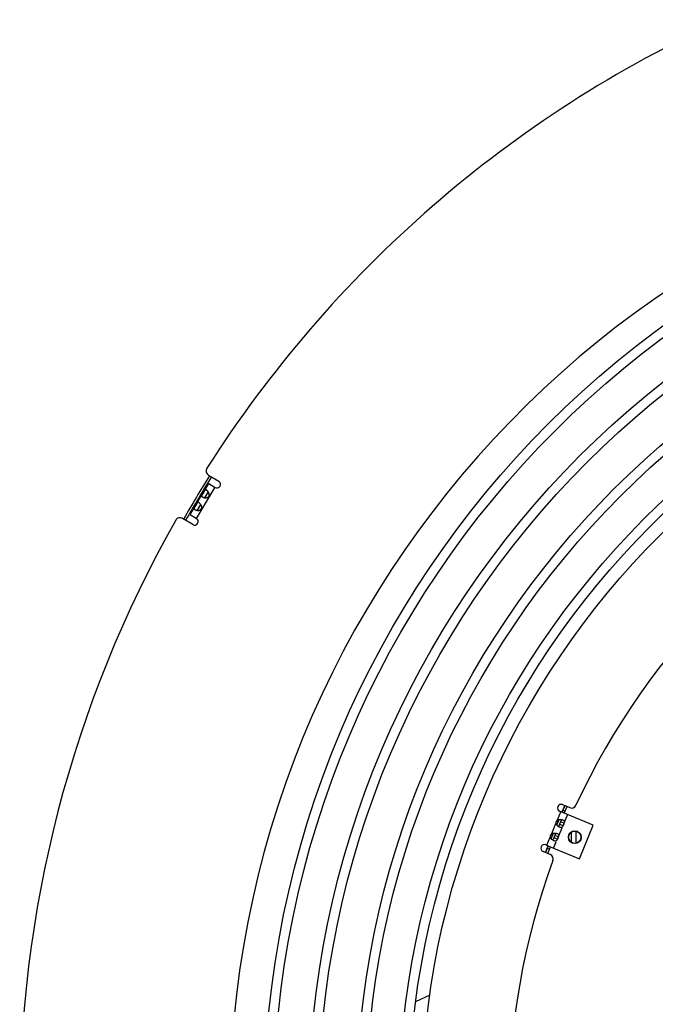
# Model space of a CAD drawing. Extents: x 7229 to 12543, y -4300 to 1909.
# Drawn here: x 10015 to 10278, y -3735 to -3327 of the extents above; entities that cross this region are included whole.
import ezdxf

# ---------------------------------------------------------------- set-up
doc = ezdxf.new("R2010")
doc.units = 0
doc.header["$LTSCALE"] = 5
doc.linetypes.add('AUSGEZOGEN', pattern=[0])
doc.layers.add('VLB', color=7, linetype='AUSGEZOGEN')

msp = doc.modelspace()

# ---------------------------------------------------------------- linework, layer by layer
at = {"layer": 'VLB'}
for p, q in [((10091.53959881864, -3522.212204612404), (10093.30450724964, -3519.274903722404)), ((10093.20455918524, -3515.714948674904), (10097.45983471534, -3518.271776164104)), ((10093.30450724894, -3519.274903722004), (10095.91472049064, -3520.843278066204)), ((10095.87600915174, -3520.820017947204), (10088.15043802814, -3533.677527457704)), ((10093.08095844954, -3522.658595272604), (10091.60334088764, -3525.117763863704)), ((10088.39786656174, -3527.440925146704), (10090.48557681394, -3523.966391808804)), ((10085.57893612604, -3532.132413233004), (10087.34384455704, -3529.195112343004)), ((10089.93922619264, -3527.887315806904), (10088.46160863064, -3530.346484398004)), ((10086.64403514224, -3536.272289478804), (10082.38875961214, -3533.715461989704)), ((10085.57893612534, -3532.132413232604), (10088.18914936694, -3533.700787576704)), ((10239.69977013484, -3655.437620810604), (10240.84782043194, -3652.665982213004)), ((10239.83139185414, -3652.244963710904), (10242.84788930524, -3653.494437866004)), ((10240.62364966734, -3655.820304242904), (10241.77169996444, -3653.048665645404)), ((10237.75127757554, -3658.573366778604), (10239.14528132334, -3655.207944024604)), ((10241.91691992084, -3656.355994321704), (10238.68334155704, -3655.016602308404)), ((10241.91691992084, -3656.355994321704), (10240.00938023614, -3660.961202499304)), ((10240.08245356724, -3654.513741278004), (10241.00633309974, -3654.896424710404)), ((10252.63408359004, -3660.795188863704), (10241.91691992084, -3656.355994321704)), ((10235.41690863804, -3664.209031926904), (10237.13340252304, -3660.065049110004)), ((10237.51230939994, -3660.718618184004), (10238.48134832174, -3658.379151276504)), ((10239.58255098344, -3661.991659470004), (10237.67501129864, -3666.596867647604)), ((10239.03275775874, -3659.399288834904), (10238.51922182184, -3660.639074258604)), ((10240.00938023614, -3660.961202499304), (10238.62356093734, -3660.387177350804)), ((10240.41857705754, -3659.973313983504), (10239.03275775874, -3659.399288834904)), ((10246.89383210454, -3674.653381851304), (10252.63408359004, -3660.795188863704)), ((10233.40502983784, -3669.066137012304), (10234.79903358564, -3665.700714258304)), ((10235.17794046254, -3666.354283332304), (10236.14697938434, -3664.014816424804)), ((10236.69838882134, -3665.034953983204), (10236.18485288444, -3666.274739406904)), ((10237.67501129864, -3666.596867647604), (10236.28919199994, -3666.022842499104)), ((10238.08420812004, -3665.608979131804), (10236.69838882134, -3665.034953983204)), ((10243.43443196624, -3663.720314264604), (10243.43443196624, -3667.755358837104)), ((10245.43443196624, -3663.245506972704), (10245.43443196624, -3668.227548100504)), ((10232.81146835234, -3672.067452395804), (10233.95951864944, -3669.295813798204)), ((10232.94309007154, -3668.874795296104), (10236.17666843534, -3670.214187309404)), ((10233.57683521704, -3670.219693330704), (10234.50071474954, -3670.602376763104)), ((10233.73534788484, -3672.450135828104), (10234.88339818194, -3669.678497230604)), ((10236.17666843534, -3670.214187309404), (10237.24818204594, -3667.627324618404)), ((10236.17666843534, -3670.214187309404), (10246.89383210454, -3674.653381851304)), ((10234.81153722554, -3672.895908048804), (10231.79503977444, -3671.646433893604)), ((10184.90652893434, -3731.155405359204), (10179.00974172824, -3733.976804936604))]:
    msp.add_line(p, q, dxfattribs=at)
for centre, radius in [((10518.43443196624, -3779.011239546804), 402.3), ((10518.43443196624, -3779.011239546804), 398.3), ((10518.43443196624, -3779.011239546804), 383.7), ((10518.43443196624, -3779.011239546804), 379.7), ((10518.43443196624, -3779.011239546804), 364), ((10518.43443196624, -3779.011239546804), 360), ((10518.43443196624, -3779.011239546804), 346.4), ((10518.43443196624, -3779.011239546804), 342.4), ((10518.43443196624, -3779.011239546804), 337), ((10244.96609034294, -3665.736943566704), 2.65), ((10244.96609034294, -3665.736943566704), 2.55)]:
    msp.add_circle(centre, radius, dxfattribs=at)
for centre, radius, start, end in [((10511.95916642864, -3779.577751874604), 497, 114.4470169381367, 147.5529830617577), ((10511.95916642864, -3779.577751874604), 410, 5.209619173195698, 184.7903808267972), ((10518.43443196624, -3779.011239546804), 300.9, 114.8651392661776, 155.1348607338734), ((10094.23463533504, -3514.000614073504), 2, 147.5529830617577, 238.9999999999382), ((10511.95916642864, -3779.577751874604), 494.4139891503, 147.7831011395086, 150.2168935896523), ((10511.95916642864, -3779.577751874604), 493.448063324, 147.780719128104, 150.2192758272587), ((10096.68727760294, -3519.557527115104), 1.5, 238.9999999999382, 58.99999999993823), ((10511.95916642864, -3779.577751874604), 497, 150.4470169382917, 180.5529830617987), ((10081.35868346234, -3535.429796591104), 2, 59.00000000017728, 150.4470169382917), ((10087.41659225454, -3534.986538527804), 1.5, 238.9999999999382, 58.99999999993823), ((10239.25736670564, -3653.630783009704), 1.5, 67.4999999999216, 247.4999999999216), ((10518.43443196624, -3779.011239546804), 305, 155.5337519529636, 156.0909300942851), ((10243.61325616994, -3651.646678801004), 2, 247.4999999999216, 335.1348607338735), ((10238.77182117414, -3659.869897057104), 1.65, 128.2075009791239, 186.7924990209734), ((10518.43443196624, -3779.011239546804), 305, 156.7082703828708, 157.1429503626187), ((10238.88315269034, -3659.916012081104), 1.65, 308.312479132734, 6.687520867399241), ((10236.43745223674, -3665.505562205504), 1.65, 128.2075009791239, 186.7924990211286), ((10518.43443196624, -3779.011239546804), 305, 157.8570436756062, 158.2917346397308), ((10236.54878375294, -3665.551677229405), 1.65, 308.3124791324736, 356.5869147640968), ((10232.36906492304, -3670.260614594904), 1.5, 67.4999999999216, 247.4999999999216), ((10518.43443196624, -3779.011239546804), 305, 158.9090623448853, 159.4662540037552), ((10234.04617036084, -3674.743667113804), 2, 339.8651392660356, 67.4999999999216), ((10518.43443196624, -3779.011239546804), 300.9, 159.8651392660356, 200.1348607339644)]:
    msp.add_arc(centre, radius, start, end, dxfattribs=at)
for points, start_tangent, end_tangent in [([(10091.53961522534, -3522.212177284004), (10091.53819619464, -3522.214542737004), (10091.50826880814, -3522.265989191604), (10091.47891494624, -3522.319013739604), (10091.44994096234, -3522.373335096104), (10091.42120203374, -3522.428651446104), (10091.39264721194, -3522.484540963904), (10091.36424186264, -3522.540607903504), (10091.33586835474, -3522.596685784004), (10091.30738910244, -3522.652718700504), (10091.27873277214, -3522.708580005204), (10091.24988403164, -3522.764083116304), (10091.22082147704, -3522.819098847804), (10091.19146221564, -3522.873651245404), (10091.16171087154, -3522.927817510404), (10091.13151661004, -3522.981615520804), (10091.10087640224, -3523.034998185904), (10091.06979897354, -3523.087919951304), (10091.03822989694, -3523.140459717704), (10091.00609272064, -3523.192744722504), (10090.97334333124, -3523.244860063404), (10090.94001785454, -3523.296776649904), (10090.90615929134, -3523.348475048704), (10090.87177572154, -3523.400008537104), (10090.83684375674, -3523.451497571304), (10090.80138108164, -3523.503026629604), (10090.76551180934, -3523.554553961404), (10090.72940787964, -3523.606005509604), (10090.69321460514, -3523.657384800204), (10090.65704593944, -3523.708787068804), (10090.62110410114, -3523.760238019304), (10090.58575477274, -3523.811582440304), (10090.55139432324, -3523.862667281804), (10090.51835722974, -3523.913478720904), (10090.48698276334, -3523.964055682204), (10090.48556038684, -3523.966419125004)], (-0.5149937484025091, -0.8571939331950112), (-0.5150823999908348, -0.8571406659467755)), ([(10092.39382163404, -3521.994282111904), (10092.33729919604, -3521.962162229104), (10092.28195155034, -3521.934433812704), (10092.22792091934, -3521.911187724904), (10092.17533497204, -3521.892509023904), (10092.12425612254, -3521.878460375304), (10092.07469714684, -3521.869086664004), (10092.02669641864, -3521.864435736804), (10091.98033144454, -3521.864552319604), (10091.93563755974, -3521.869457897604), (10091.89255524724, -3521.879162348704), (10091.85102465224, -3521.893652307004), (10091.81105605594, -3521.912861981504), (10091.77264546784, -3521.936668855504), (10091.73568117134, -3521.964954329304), (10091.70001459364, -3521.997577336504), (10091.66557444564, -3522.034277233904), (10091.63232977394, -3522.074661691504), (10091.60014381104, -3522.118380298204), (10091.56880887124, -3522.165144718604), (10091.53961522534, -3522.212177284004)], (-0.8571673006990314, 0.5150380749151818), (-0.5149937484389306, -0.8571939331731296)), ([(10092.82522312604, -3522.984972115804), (10092.80102755054, -3523.025733698704), (10092.76304461604, -3523.091391250404), (10092.72342090494, -3523.161482774304), (10092.68201970754, -3523.235811313604), (10092.63894551934, -3523.313706547304), (10092.59413434794, -3523.394781264704), (10092.54747392884, -3523.478755755104), (10092.49916821814, -3523.564819317404), (10092.44936765444, -3523.652321092804), (10092.39808135254, -3523.740944479904), (10092.34562792694, -3523.829932789104), (10092.29235375864, -3523.918595894404), (10092.23840713684, -3524.006687000805), (10092.18423479084, -3524.093576277704), (10092.13035525744, -3524.178627160804), (10092.07704379964, -3524.261682966904), (10092.02480446544, -3524.342305306804), (10091.97425730954, -3524.419933497104), (10091.92570200684, -3524.494535345004), (10091.87951048684, -3524.565985568004), (10091.83622555014, -3524.633877205704), (10091.79608528044, -3524.698238499604), (10091.77145407364, -3524.738738328804)], (-0.5149704781196635, -0.8572079133239527), (-0.515105668507208, -0.8571266827440052)), ([(10093.07690744934, -3522.652890278904), (10093.04679896314, -3522.612145999604), (10092.98932868664, -3522.538170316404), (10092.93067523104, -3522.467336848704), (10092.87110508084, -3522.399783118104), (10092.81087138084, -3522.335615590004), (10092.75030787724, -3522.275034545704), (10092.68973984524, -3522.218237275004), (10092.62938873134, -3522.165332046804), (10092.56941808014, -3522.116379920304), (10092.51002419604, -3522.071473683704), (10092.45142919054, -3522.030738448204), (10092.39382163404, -3521.994282111904)], (-0.5874665641376656, 0.8092484389977446), (-0.8571673006833035, 0.5150380749413573)), ([(10093.07688188934, -3522.652899031104), (10093.06197503194, -3522.666298304904), (10093.03245101084, -3522.695536245804), (10093.00228473144, -3522.728988949604), (10092.97130705044, -3522.766888688904), (10092.93944514864, -3522.809336909804), (10092.90666815164, -3522.856322205504), (10092.87279746824, -3522.907983724704), (10092.83760222324, -3522.964504305104), (10092.82522312604, -3522.984972115804)], (-0.7553263044919881, -0.6553488946679291), (-0.5149704781509881, -0.8572079133051346)), ([(10093.10403151434, -3524.812623352504), (10093.15370669664, -3524.771130995404), (10093.20079457284, -3524.727231024404), (10093.24465928724, -3524.681544927804), (10093.28540213594, -3524.634085148004), (10093.32305094854, -3524.584913677604), (10093.35762150064, -3524.534090792504), (10093.38919057724, -3524.481551026004), (10093.41783463024, -3524.427167141004), (10093.44357541474, -3524.370840605404), (10093.46635230424, -3524.312585788304), (10093.48609749724, -3524.252407221104), (10093.50275245214, -3524.190221306204), (10093.51625367434, -3524.125855382804), (10093.52650102154, -3524.059175426904), (10093.53334372924, -3523.990207175504), (10093.53662311414, -3523.919032651004), (10093.53618105454, -3523.845640630904), (10093.53184891824, -3523.769903025404), (10093.52345776964, -3523.691814128904), (10093.51087371944, -3523.611668428304), (10093.49400642354, -3523.529802852004), (10093.47275753024, -3523.446373101304), (10093.44705894094, -3523.361503188404), (10093.41697080084, -3523.275632439704), (10093.38270116164, -3523.189448811404), (10093.34443013954, -3523.103395377004), (10093.30231355214, -3523.017729306604), (10093.25665707034, -3522.932902498704), (10093.20791841264, -3522.849563709404), (10093.15649517264, -3522.768169645704), (10093.10267246204, -3522.688943414804), (10093.07690744934, -3522.652890278904)], (0.7843368750624257, 0.6203351242814718), (-0.5874665641446871, 0.8092484389926474)), ([(10088.39788296844, -3527.440897818204), (10088.39646393764, -3527.443263271304), (10088.36653655114, -3527.494709725904), (10088.33718268924, -3527.547734273904), (10088.30820870534, -3527.602055630404), (10088.27946977684, -3527.657371980404), (10088.25091495494, -3527.713261498104), (10088.22250960574, -3527.769328437804), (10088.19413609784, -3527.825406318204), (10088.16565684554, -3527.881439234804), (10088.13700051524, -3527.937300539504), (10088.10815177474, -3527.992803650604), (10088.07908922004, -3528.047819382104), (10088.04972995874, -3528.102371779704), (10088.01997861454, -3528.156538044704), (10087.98978435304, -3528.210336055104), (10087.95914414534, -3528.263718720204), (10087.92806671664, -3528.316640485504), (10087.89649764004, -3528.369180252004), (10087.86436046374, -3528.421465256804), (10087.83161107424, -3528.473580597704), (10087.79828559764, -3528.525497184204), (10087.76442703434, -3528.577195583004), (10087.73004346454, -3528.628729071404), (10087.69511149974, -3528.680218105504), (10087.65964882474, -3528.731747163904), (10087.62377955244, -3528.783274495704), (10087.58767562264, -3528.834726043904), (10087.55148234824, -3528.886105334504), (10087.51531368254, -3528.937507603104), (10087.47937184414, -3528.988958553604), (10087.44402251574, -3529.040302974604), (10087.40966206634, -3529.091387816104), (10087.37662497274, -3529.142199255204), (10087.34525050634, -3529.192776216504), (10087.34382812994, -3529.195139659204)], (-0.5149937484383623, -0.8571939331734709), (-0.5150824000123775, -0.8571406659338299)), ([(10089.25208937704, -3527.223002646204), (10089.19556693914, -3527.190882763404), (10089.14021929344, -3527.163154346904), (10089.08618866234, -3527.139908259204), (10089.03360271504, -3527.121229558204), (10088.98252386554, -3527.107180909604), (10088.93296488984, -3527.097807198304), (10088.88496416174, -3527.093156271004), (10088.83859918754, -3527.093272853804), (10088.79390530274, -3527.098178431804), (10088.75082299034, -3527.107882882904), (10088.70929239534, -3527.122372841304), (10088.66932379904, -3527.141582515804), (10088.63091321094, -3527.165389389804), (10088.59394891444, -3527.193674863604), (10088.55828233664, -3527.226297870805), (10088.52384218874, -3527.262997768104), (10088.49059751694, -3527.303382225804), (10088.45841155404, -3527.347100832504), (10088.42707661434, -3527.393865252904), (10088.39788296844, -3527.440897818204)], (-0.8571673006990314, 0.5150380749151818), (-0.5149937484389306, -0.8571939331731296)), ([(10089.93517519244, -3527.881610813204), (10089.90506670614, -3527.840866533904), (10089.84759642964, -3527.766890850604), (10089.78894297404, -3527.696057383004), (10089.72937282394, -3527.628503652404), (10089.66913912394, -3527.564336124204), (10089.60857562024, -3527.503755080004), (10089.54800758824, -3527.446957809304), (10089.48765647444, -3527.394052581104), (10089.42768582314, -3527.345100454604), (10089.36829193914, -3527.300194218004), (10089.30969693354, -3527.259458982504), (10089.25208937704, -3527.223002646204)], (-0.5874665641376656, 0.8092484389977446), (-0.8571673006833035, 0.5150380749413573)), ([(10090.48556038684, -3523.966419125004), (10090.45773868304, -3524.014276036304), (10090.43115901374, -3524.063897711404), (10090.40766816954, -3524.112840872504), (10090.38761823784, -3524.161153529804), (10090.37138282194, -3524.208791933804), (10090.35932286024, -3524.255599226904), (10090.35170195524, -3524.301515989104), (10090.34871441204, -3524.346607175704), (10090.35051739554, -3524.390915747604), (10090.35722095504, -3524.434387709804), (10090.36887835384, -3524.476983097704), (10090.38552949344, -3524.518748485104), (10090.40719359384, -3524.559741059704), (10090.43383509564, -3524.599939709004), (10090.46537812134, -3524.639296996404), (10090.50176240914, -3524.677801502604), (10090.54294233004, -3524.715463019204), (10090.58883325204, -3524.752255857704), (10090.63930013634, -3524.788107225204), (10090.69419598674, -3524.822934204204)], (-0.5150824000444056, -0.8571406659145833), (0.8571673006990314, -0.5150380749151818)), ([(10090.69419598674, -3524.822934204204), (10090.75343013084, -3524.856683444404), (10090.81690589774, -3524.889295728804), (10090.88443949084, -3524.920655214704), (10090.95581616844, -3524.950624525504), (10091.03086184404, -3524.979073896104), (10091.10944582614, -3525.005887590704), (10091.19136855604, -3525.030920912904), (10091.27630312984, -3525.053979283604), (10091.36391602514, -3525.074862048804), (10091.45399439434, -3525.093395677504), (10091.54629170634, -3525.109409440204), (10091.59640184774, -3525.116865375204)], (0.8571673007295437, -0.5150380748644008), (0.9903228071883478, -0.1387830593501634)), ([(10091.77145407364, -3524.738738328804), (10091.75919370354, -3524.759277478004), (10091.72581215984, -3524.816887840004), (10091.69609906854, -3524.871047492504), (10091.67000138274, -3524.922046123304), (10091.64748008514, -3524.970106745404), (10091.62855974184, -3525.015251264104), (10091.61318496784, -3525.057591601004), (10091.60123008664, -3525.097386146204), (10091.59639757574, -3525.116838698104)], (-0.5151056685387996, -0.8571266827250197), (-0.2240345082388881, -0.9745812121717511)), ([(10091.59640184774, -3525.116865375204), (10091.64033081804, -3525.122688609004), (10091.73555166004, -3525.133016779404), (10091.83156010144, -3525.140208607104), (10091.92802529864, -3525.144117095904), (10092.02435734434, -3525.144605602604), (10092.11976853514, -3525.141574558004), (10092.21371636444, -3525.134966224604), (10092.27318726854, -3525.128820737104)], (0.9903228071933711, -0.138783059314317), (0.9932736086328177, 0.1157909253505651)), ([(10092.27318726854, -3525.128820737104), (10092.30590061264, -3525.124763757304), (10092.39584550964, -3525.111016133604), (10092.48284595184, -3525.093862630604), (10092.56648580054, -3525.073456394204), (10092.64668752984, -3525.049915772504), (10092.72335983704, -3525.023400702104), (10092.79624764584, -3524.994149130304), (10092.86515379714, -3524.962417527604), (10092.93016263904, -3524.928352376704), (10092.99146643614, -3524.892042436404), (10093.04914933104, -3524.853622051304), (10093.10321339944, -3524.813269837704), (10093.10403151434, -3524.812623352504)], (0.9932736086416576, 0.1157909252747357), (0.7843368750141488, 0.6203351243425118)), ([(10087.34382812994, -3529.195139659204), (10087.31600642614, -3529.242996570504), (10087.28942675684, -3529.292618245704), (10087.26593591254, -3529.341561406804), (10087.24588598094, -3529.389874064104), (10087.22965056494, -3529.437512468004), (10087.21759060324, -3529.484319761204), (10087.20996969834, -3529.530236523404), (10087.20698215504, -3529.575327710004), (10087.20878513854, -3529.619636281904), (10087.21548869804, -3529.663108244104), (10087.22714609684, -3529.705703632004), (10087.24379723654, -3529.747469019304), (10087.26546133694, -3529.788461594004), (10087.29210283874, -3529.828660243304), (10087.32364586444, -3529.868017530704), (10087.36003015214, -3529.906522036904), (10087.40121007314, -3529.944183553504), (10087.44710099514, -3529.980976392004), (10087.49756787944, -3530.016827759504), (10087.55246372984, -3530.051654738504)], (-0.5150824000013612, -0.8571406659404498), (0.8571673006990314, -0.5150380749151818)), ([(10087.55246372984, -3530.051654738504), (10087.61169787384, -3530.085403978604), (10087.67517364084, -3530.118016263104), (10087.74270723394, -3530.149375748904), (10087.81408391144, -3530.179345059804), (10087.88912958714, -3530.207794430304), (10087.96771356914, -3530.234608125004), (10088.04963629914, -3530.259641447204), (10088.13457087294, -3530.282699817904), (10088.22218376814, -3530.303582583104), (10088.31226213744, -3530.322116211804), (10088.40455944934, -3530.338129974504), (10088.45466959084, -3530.345585909404)], (0.8571673006833035, -0.5150380749413573), (0.9903228071883478, -0.1387830593501634)), ([(10088.62972181674, -3529.967458863104), (10088.61746144664, -3529.987998012304), (10088.58407990284, -3530.045608374304), (10088.55436681154, -3530.099768026804), (10088.52826912584, -3530.150766657604), (10088.50574782814, -3530.198827279704), (10088.48682748494, -3530.243971798404), (10088.47145271094, -3530.286312135304), (10088.45949782974, -3530.326106680504), (10088.45466531874, -3530.345559232404)], (-0.5151056685387996, -0.8571266827250197), (-0.2240345082388881, -0.9745812121717511)), ([(10088.45466959084, -3530.345585909404), (10088.49859856114, -3530.351409143304), (10088.59381940304, -3530.361737313704), (10088.68982784454, -3530.368929141304), (10088.78629304174, -3530.372837630204), (10088.88262508744, -3530.373326136804), (10088.97803627814, -3530.370295092304), (10089.07198410744, -3530.363686758904), (10089.16416835574, -3530.353484291604), (10089.25411325274, -3530.339736667904), (10089.34111369494, -3530.322583164904), (10089.42475354364, -3530.302176928504), (10089.50495527284, -3530.278636306804), (10089.58162758004, -3530.252121236404), (10089.65451538884, -3530.222869664604), (10089.72342154014, -3530.191138061904), (10089.78843038214, -3530.157072911004), (10089.84973417914, -3530.120762970704), (10089.90741707414, -3530.082342585604), (10089.96148114254, -3530.041990372004), (10090.01197443974, -3529.999851529704), (10090.05906231594, -3529.955951558704), (10090.10292703034, -3529.910265462104), (10090.14366987894, -3529.862805682304), (10090.18131869164, -3529.813634211904), (10090.21588924364, -3529.762811326704), (10090.24745832024, -3529.710271560304), (10090.27610237324, -3529.655887675304), (10090.30184315774, -3529.599561139704), (10090.32462004724, -3529.541306322504), (10090.34436524024, -3529.481127755404), (10090.36102019524, -3529.418941840404), (10090.37433468654, -3529.355601776104)], (0.9903228071842463, -0.1387830593794297), (0.1794995462741629, 0.9837580560724115)), ([(10089.68349086904, -3528.213692650104), (10089.65929529354, -3528.254454232904), (10089.62131235914, -3528.320111784704), (10089.58168864794, -3528.390203308604), (10089.54028745064, -3528.464531847904), (10089.49721326234, -3528.542427081604), (10089.45240209094, -3528.623501799004), (10089.40574167184, -3528.707476289404), (10089.35743596124, -3528.793539851704), (10089.30763539744, -3528.881041627104), (10089.25634909554, -3528.969665014204), (10089.20389567004, -3529.058653323404), (10089.15062150164, -3529.147316428704), (10089.09667487994, -3529.235407535104), (10089.04250253394, -3529.322296812004), (10088.98862300044, -3529.407347695104), (10088.93531154274, -3529.490403501204), (10088.88307220844, -3529.571025841104), (10088.83252505254, -3529.648654031304), (10088.78396974994, -3529.723255879204), (10088.73777822994, -3529.794706102304), (10088.69449329314, -3529.862597740004), (10088.65435302354, -3529.926959033904), (10088.62972181674, -3529.967458863104)], (-0.5149704781196635, -0.8572079133239527), (-0.515105668507208, -0.8571266827440052)), ([(10089.93514963234, -3527.881619565304), (10089.92024277494, -3527.895018839204), (10089.89071875384, -3527.924256780104), (10089.86055247444, -3527.957709483904), (10089.82957479344, -3527.995609223204), (10089.79771289164, -3528.038057444104), (10089.76493589464, -3528.085042739804), (10089.73106521124, -3528.136704258904), (10089.69586996634, -3528.193224839304), (10089.68349086904, -3528.213692650104)], (-0.7553263044919881, -0.6553488946679291), (-0.5149704781509881, -0.8572079133051346)), ([(10090.26346265964, -3528.473564168904), (10090.24096890474, -3528.418169345704), (10090.20269788254, -3528.332115911304), (10090.16058129524, -3528.246449840904), (10090.11492481344, -3528.161623033004), (10090.06618615564, -3528.078284243704), (10090.01476291574, -3527.996890180004), (10089.96094020504, -3527.917663949104), (10089.93517519244, -3527.881610813204)], (-0.3640763945331574, 0.9313690884626442), (-0.5874665641529098, 0.8092484389866781)), ([(10090.37433468654, -3529.355601776104), (10090.37452141744, -3529.354575917104), (10090.38476876464, -3529.287895961204), (10090.39161147234, -3529.218927709804), (10090.39489085724, -3529.147753185304), (10090.39444879764, -3529.074361165204), (10090.39011666134, -3528.998623559704), (10090.38172551264, -3528.920534663204), (10090.36914146244, -3528.840388962604), (10090.35227416654, -3528.758523386304), (10090.33102527334, -3528.675093635604), (10090.30532668394, -3528.590223722704), (10090.27523854394, -3528.504352974004), (10090.26346265964, -3528.473564168904)], (0.1794995462284565, 0.9837580560807511), (-0.3640763945360173, 0.9313690884615263)), ([(10237.28233623394, -3660.389986292104), (10237.13340252304, -3660.065049110004)], (-0.4981487046769273, 0.8670916145533294), (-0.323704867230917, 0.9461581046162499)), ([(10237.37945614094, -3660.544211347104), (10237.28233623394, -3660.389986292104)], (-0.5651430851136282, 0.8249929050290377), (-0.4981487044622521, 0.8670916146766613)), ([(10238.05246085594, -3661.242187857004), (10237.49110503364, -3660.695213739404), (10237.37945614094, -3660.544211347104)], (-0.7929463212277765, 0.6092914997366499), (-0.5651430850759438, 0.8249929050548523)), ([(10237.75127757554, -3658.573366778604), (10238.29110392314, -3658.403636762104)], (0.8979287186145484, 0.4401409050375065), (0.9849286507850623, 0.1729611310749234)), ([(10238.21817463924, -3661.362052305704), (10238.05246085594, -3661.242187857004)], (-0.8275797633663735, 0.5613481408773501), (-0.7929463211775938, 0.609291499801959)), ([(10238.43133126244, -3660.816558198704), (10238.23222247134, -3661.120759540504), (10238.05430932284, -3661.246766466904)], (-0.4473121889748354, -0.8943778874695759), (-0.930378550185832, -0.3666002637125475)), ([(10238.70719257604, -3661.629074145804), (10238.21817463924, -3661.362052305704)], (-0.9238795324967511, 0.3826834324001823), (-0.8275797634119201, 0.5613481408102023)), ([(10238.29110392314, -3658.403636762104), (10238.44980512904, -3658.380706966804), (10239.23351274534, -3658.390876367704)], (0.9849286508005171, 0.1729611309869164), (0.9915318720503848, -0.129863569596171)), ([(10238.62356093734, -3660.387177350804), (10238.43133126244, -3660.816558198704)], (-0.382683432417202, -0.9238795324897013), (-0.4473121889557073, -0.8943778874791425)), ([(10240.00938023614, -3660.961202499304), (10239.81505534864, -3661.368713887704), (10239.57121611434, -3661.646107745204), (10239.21742874704, -3661.746738774204), (10238.70719257604, -3661.629074145804)], (-0.3826834323458475, -0.9238795325192573), (-0.9238795325192573, 0.3826834323458475)), ([(10239.12553861734, -3659.167933066104), (10239.03275775874, -3659.399288834904)], (-0.3578491391015664, -0.9337794138040675), (-0.382683432270587, -0.9238795325504312)), ([(10239.20044896134, -3658.959743819004), (10239.12553861734, -3659.167933066104)], (-0.3161231869841961, -0.9487181513236453), (-0.3578491391356322, -0.9337794137910126)), ([(10239.23805737494, -3658.388945865004), (10239.27476061664, -3658.603849811004), (10239.20044896134, -3658.959743819004)], (0.398651449460553, -0.9171025143586732), (-0.3161231870574147, -0.948718151299248)), ([(10239.23351274534, -3658.390876367704), (10239.43544704984, -3658.423296743104)], (0.9915318720230462, -0.129863569804906), (0.9821203396633764, -0.1882541856626149)), ([(10239.43544704984, -3658.423296743104), (10239.61600611014, -3658.463471710904)], (0.9821203396968445, -0.1882541854880124), (0.9690091142052757, -0.2470249715860871)), ([(10239.61600611014, -3658.463471710904), (10239.97004790294, -3658.580271688504)], (0.969009114155192, -0.2470249717825513), (0.9238795324996707, -0.3826834323931333)), ([(10239.97004790294, -3658.580271688504), (10240.41404081604, -3658.857861688304), (10240.59304937954, -3659.179184017804), (10240.56932267794, -3659.547751471604), (10240.41857705754, -3659.973313983504)], (0.9238795325192573, -0.3826834323458475), (-0.3826834323458475, -0.9238795325192573)), ([(10234.94796729654, -3666.025651440404), (10234.79903358564, -3665.700714258304)], (-0.4981487046769273, 0.8670916145533294), (-0.323704867230917, 0.9461581046162499)), ([(10235.06073141214, -3666.202446661604), (10234.94796729654, -3666.025651440404)], (-0.5741478525007, 0.818751637231239), (-0.4981487045769535, 0.8670916146107648)), ([(10235.41690863804, -3664.209031926904), (10235.92971342094, -3664.044199291204)], (0.8979287186670367, 0.4401409049304253), (0.9829745653216431, 0.183741677174034)), ([(10235.92971342094, -3664.044199291204), (10236.11543619164, -3664.016372115104), (10236.89914380794, -3664.026541516004)], (0.982974565335036, 0.1837416771023853), (0.9915318720408111, -0.1298635696692683)), ([(10236.28919199994, -3666.022842499104), (10236.09696232504, -3666.452223347004)], (-0.382683432417202, -0.9238795324897013), (-0.4473121889557073, -0.8943778874791425)), ([(10236.79116967994, -3664.803598214404), (10236.69838882134, -3665.034953983204)], (-0.3578491391015664, -0.9337794138040675), (-0.382683432270587, -0.9238795325504312)), ([(10236.86608002384, -3664.595408967304), (10236.79116967994, -3664.803598214404)], (-0.3161231869841961, -0.9487181513236453), (-0.3578491391356322, -0.9337794137910126)), ([(10236.90368843754, -3664.024611013404), (10236.94039167914, -3664.239514959304), (10236.86608002384, -3664.595408967304)], (0.398651449460553, -0.9171025143586732), (-0.3161231870574147, -0.948718151299248)), ([(10236.89914380794, -3664.026541516004), (10237.10107811234, -3664.058961891404)], (0.9915318720230462, -0.129863569804906), (0.9821203396633764, -0.1882541856626149)), ([(10237.10107811234, -3664.058961891404), (10237.28163717274, -3664.099136859204)], (0.9821203396968445, -0.1882541854880124), (0.9690091142052757, -0.2470249715860871)), ([(10237.28163717274, -3664.099136859204), (10237.63567896544, -3664.215936836804)], (0.969009114155192, -0.2470249717825513), (0.9238795324996707, -0.3826834323931333)), ([(10237.63567896544, -3664.215936836804), (10238.07967187864, -3664.493526836604), (10238.25868044214, -3664.814849166104), (10238.23495374044, -3665.183416620004), (10238.08420812004, -3665.608979131804)], (0.9238795325192573, -0.3826834323458475), (-0.3826834323458475, -0.9238795325192573)), ([(10235.71809191844, -3666.877853005304), (10235.15673609624, -3666.330878887704), (10235.06073141214, -3666.202446661604)], (-0.7929463212231503, 0.6092914997426704), (-0.574147852426047, 0.8187516372835895)), ([(10235.88380570184, -3666.997717454004), (10235.71809191844, -3666.877853005304)], (-0.8275797633663735, 0.5613481408773501), (-0.7929463211775938, 0.609291499801959)), ([(10236.09696232504, -3666.452223347004), (10235.89785353394, -3666.756424688804), (10235.71994038544, -3666.882431615204)], (-0.4473121889748354, -0.8943778874695759), (-0.930378550185832, -0.3666002637125475)), ([(10236.37282363864, -3667.264739294104), (10235.88380570184, -3666.997717454004)], (-0.9238795324967511, 0.3826834324001823), (-0.8275797634119201, 0.5613481408102023)), ([(10237.67501129864, -3666.596867647604), (10237.48068641124, -3667.004379036004), (10237.23684717694, -3667.281772893604), (10236.88305980964, -3667.382403922504), (10236.37282363864, -3667.264739294104)], (-0.3826834323458475, -0.9238795325192573), (-0.9238795325192573, 0.3826834323458475))]:
    msp.add_spline(points, degree=3, dxfattribs=dict(at, start_tangent=start_tangent, end_tangent=end_tangent))

doc.saveas('drawing.dxf')
